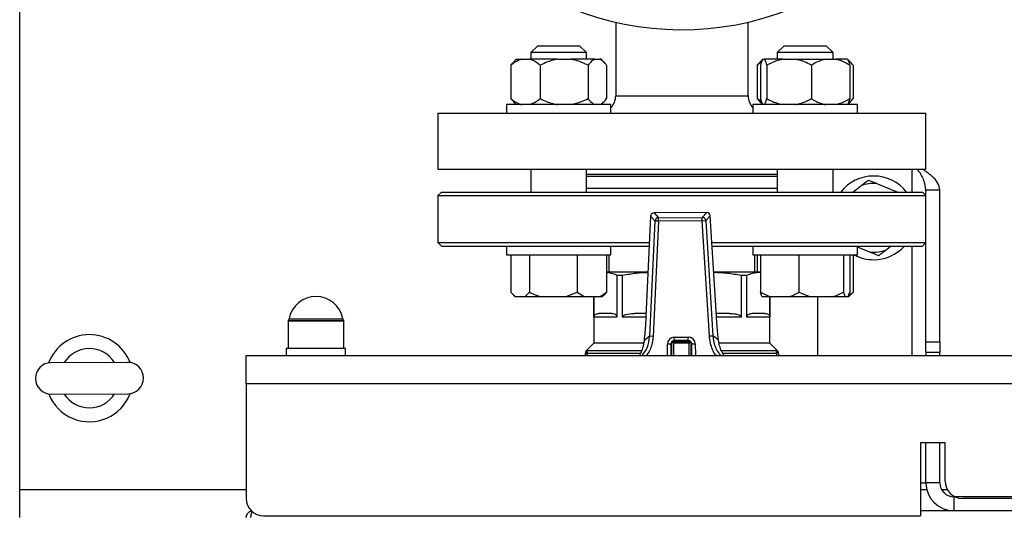
# Model space of a CAD drawing. Units: millimetres. Extents: x 60 to 6240, y 60 to 4395.
# Drawn here: x 1259 to 1541, y 3283 to 3426 of the extents above; entities that cross this region are included whole.
import ezdxf

# ---------------------------------------------------------------- set-up
doc = ezdxf.new("R2010")
doc.units = ezdxf.units.MM
doc.header["$LTSCALE"] = 15

msp = doc.modelspace()

# ---------------------------------------------------------------- linework, layer by layer
at = {"color": 7, "linetype": 'Continuous', "lineweight": 25}
for p, q in [((1258.61, 3291.02), (1258.61, 3725.02)), ((1429.61, 3425.17), (1429.61, 3404.02)), ((1467.61, 3404.02), (1467.61, 3425.17)), ((1407.26, 3418.42), (1405.26, 3416.42)), ((1407.26, 3418.42), (1412.49, 3418.42)), ((1412.49, 3418.42), (1419.26, 3418.42)), ((1421.26, 3416.42), (1419.26, 3418.42)), ((1477.97, 3418.42), (1475.97, 3416.42)), ((1477.97, 3418.42), (1489.92, 3418.42)), ((1489.92, 3418.42), (1489.97, 3418.42)), ((1491.97, 3416.42), (1489.97, 3418.42)), ((1405.26, 3416.42), (1405.26, 3414.52)), ((1412.24, 3416.42), (1405.26, 3416.42)), ((1421.26, 3416.42), (1412.24, 3416.42)), ((1421.26, 3414.52), (1421.26, 3416.42)), ((1475.97, 3416.42), (1475.97, 3414.52)), ((1491.97, 3416.42), (1475.97, 3416.42)), ((1491.97, 3414.52), (1491.97, 3416.42)), ((1399.52, 3412.82), (1399.52, 3403.22)), ((1401.1, 3414.52), (1400.27, 3413.68)), ((1401.1, 3414.52), (1402.55, 3414.52)), ((1402.55, 3414.52), (1404.92, 3414.52)), ((1412.89, 3414.52), (1404.92, 3414.52)), ((1407.95, 3412.82), (1407.95, 3403.22)), ((1412.89, 3414.52), (1416.75, 3414.52)), ((1423.6, 3414.52), (1416.75, 3414.52)), ((1421.69, 3412.82), (1421.69, 3403.22)), ((1423.6, 3414.52), (1425.09, 3414.52)), ((1425.41, 3414.52), (1425.09, 3414.52)), ((1426.25, 3413.68), (1425.41, 3414.52)), ((1427, 3412.82), (1427, 3403.22)), ((1470.23, 3412.82), (1470.23, 3403.22)), ((1471.81, 3414.52), (1470.98, 3413.68)), ((1471.17, 3412.82), (1471.17, 3403.22)), ((1471.82, 3414.52), (1472.32, 3414.52)), ((1477.58, 3414.52), (1472.32, 3414.52)), ((1472.97, 3412.82), (1472.97, 3403.22)), ((1477.58, 3414.52), (1481.17, 3414.52)), ((1481.17, 3414.52), (1489.73, 3414.52)), ((1485.77, 3412.82), (1485.77, 3403.22)), ((1489.73, 3414.52), (1492.81, 3414.52)), ((1496.12, 3414.52), (1492.81, 3414.52)), ((1496.12, 3414.52), (1496.13, 3414.52)), ((1496.96, 3413.68), (1496.13, 3414.52)), ((1496.77, 3412.82), (1496.77, 3403.22)), ((1497.71, 3412.82), (1497.71, 3403.22)), ((1398.26, 3401.52), (1398.26, 3399.02)), ((1428.26, 3401.52), (1398.26, 3401.52)), ((1400.29, 3402.44), (1399.52, 3403.22)), ((1400.27, 3402.35), (1401.1, 3401.52)), ((1425.41, 3401.52), (1426.25, 3402.35)), ((1428.26, 3399.02), (1428.26, 3401.52)), ((1429.61, 3404.02), (1448.61, 3404.02)), ((1448.61, 3404.02), (1467.61, 3404.02)), ((1468.97, 3401.52), (1468.97, 3399.02)), ((1498.97, 3401.52), (1468.97, 3401.52)), ((1470.23, 3403.22), (1471.42, 3402.46)), ((1471, 3402.44), (1470.23, 3403.22)), ((1470.98, 3402.35), (1471.81, 3401.52)), ((1496.13, 3401.52), (1496.96, 3402.35)), ((1498.97, 3399.02), (1498.97, 3401.52)), ((1378.61, 3399.02), (1378.61, 3383.02)), ((1378.61, 3399.02), (1518.61, 3399.02)), ((1518.61, 3383.02), (1518.61, 3399.02)), ((1378.61, 3383.02), (1518.61, 3383.02)), ((1405.26, 3383.02), (1405.26, 3376.42)), ((1421.26, 3376.42), (1421.26, 3383.02)), ((1475.97, 3383.02), (1475.97, 3376.42)), ((1491.97, 3376.42), (1491.97, 3383.02)), ((1514.61, 3383.02), (1514.61, 3376.42)), ((1475.97, 3381.42), (1421.26, 3381.42)), ((1448.61, 3380.92), (1421.26, 3380.92)), ((1475.97, 3380.92), (1448.61, 3380.92)), ((1504.72, 3378.82), (1509.65, 3376.82)), ((1379.61, 3376.42), (1378.61, 3375.42)), ((1379.61, 3376.42), (1497.4, 3376.42)), ((1475.97, 3377.42), (1421.26, 3377.42)), ((1497.4, 3376.42), (1517.61, 3376.42)), ((1497.65, 3376.42), (1499.87, 3378.15)), ((1509.65, 3376.82), (1510.64, 3376.42)), ((1518.61, 3375.42), (1517.61, 3376.42)), ((1518.61, 3377.02), (1522.61, 3377.02)), ((1518.61, 3375.42), (1518.61, 3377.02)), ((1522.61, 3333.45), (1522.61, 3377.02)), ((1378.61, 3375.42), (1378.61, 3361.92)), ((1378.61, 3375.42), (1518.61, 3375.42)), ((1518.61, 3361.92), (1518.61, 3375.42)), ((1455.74, 3370.53), (1440.61, 3370.42)), ((1455.74, 3370.53), (1440.61, 3370.42)), ((1440.61, 3370.42), (1441.9, 3369.07)), ((1440.61, 3370.42), (1440.61, 3370.42)), ((1454.46, 3369.16), (1455.74, 3370.53)), ((1455.74, 3370.53), (1455.74, 3370.53)), ((1439.61, 3369.47), (1438.27, 3340.7)), ((1439.62, 3369.47), (1438.27, 3340.7)), ((1439.37, 3335.08), (1440.91, 3368.12)), ((1439.61, 3369.47), (1439.62, 3369.47)), ((1440.91, 3368.12), (1439.62, 3369.47)), ((1441.91, 3368.07), (1440.36, 3335.03)), ((1441.91, 3368.07), (1440.91, 3368.12)), ((1441.9, 3369.07), (1454.46, 3369.16)), ((1441.91, 3368.07), (1441.9, 3369.07)), ((1454.47, 3368.17), (1441.91, 3368.07)), ((1454.47, 3368.17), (1454.46, 3369.16)), ((1454.47, 3368.17), (1455.47, 3368.23)), ((1456.5, 3335.15), (1454.47, 3368.17)), ((1456.74, 3369.59), (1455.47, 3368.23)), ((1455.47, 3368.23), (1457.5, 3335.21)), ((1458.51, 3340.85), (1456.74, 3369.59)), ((1458.51, 3340.85), (1456.74, 3369.59)), ((1456.74, 3369.59), (1456.74, 3369.59)), ((1378.61, 3361.92), (1379.61, 3360.92)), ((1378.61, 3361.92), (1439.26, 3361.92)), ((1457.22, 3361.92), (1498.11, 3361.92)), ((1498.11, 3361.92), (1518.61, 3361.92)), ((1517.61, 3360.92), (1518.61, 3361.92)), ((1518.61, 3333.45), (1518.61, 3361.92)), ((1379.61, 3360.92), (1399.82, 3360.92)), ((1398.26, 3360.92), (1398.26, 3358.42)), ((1399.82, 3360.92), (1439.21, 3360.92)), ((1428.26, 3358.42), (1428.26, 3360.92)), ((1457.28, 3360.92), (1517.61, 3360.92)), ((1468.97, 3360.92), (1468.97, 3358.42)), ((1498.97, 3358.42), (1498.97, 3360.92)), ((1502.51, 3359.21), (1498.97, 3360.65)), ((1508.67, 3360.92), (1507.35, 3359.89)), ((1514.61, 3360.92), (1514.61, 3329.52)), ((1398.26, 3358.42), (1409.77, 3358.42)), ((1399.52, 3358.42), (1399.52, 3347.72)), ((1404.85, 3358.42), (1404.85, 3347.72)), ((1409.77, 3358.42), (1428.26, 3358.42)), ((1418.6, 3358.42), (1418.6, 3347.72)), ((1427, 3358.42), (1427, 3347.72)), ((1427.66, 3358.42), (1427.66, 3353.42)), ((1468.97, 3358.42), (1498.56, 3358.42)), ((1469.57, 3353.42), (1469.57, 3358.42)), ((1470.23, 3358.42), (1470.23, 3353.42)), ((1471.18, 3358.42), (1471.18, 3347.72)), ((1482.2, 3358.42), (1482.2, 3347.72)), ((1494.98, 3358.42), (1494.98, 3347.72)), ((1496.76, 3358.42), (1496.76, 3347.72)), ((1497.71, 3358.42), (1497.71, 3347.72)), ((1498.56, 3358.42), (1498.97, 3358.42)), ((1438.86, 3353.42), (1427, 3353.42)), ((1470.56, 3353.42), (1457.7, 3353.42)), ((1470.56, 3353.42), (1471.18, 3353.33)), ((1471.18, 3353.42), (1470.56, 3353.42)), ((1429.95, 3352.55), (1429.95, 3340.57)), ((1429.95, 3352.55), (1431.6, 3352.55)), ((1431.6, 3340.57), (1431.6, 3352.55)), ((1465.62, 3352.55), (1465.62, 3340.57)), ((1465.62, 3352.55), (1467.27, 3352.55)), ((1467.27, 3340.57), (1467.27, 3352.55)), ((1399.52, 3347.72), (1400.76, 3346.42)), ((1415.39, 3346.42), (1418.6, 3347.72)), ((1418.6, 3347.72), (1420.56, 3346.42)), ((1427, 3347.72), (1426.26, 3346.95)), ((1471.18, 3347.72), (1473.75, 3346.42)), ((1471.59, 3346.42), (1471.18, 3347.72)), ((1482.2, 3347.72), (1485.18, 3346.42)), ((1496.34, 3346.42), (1496.76, 3347.72)), ((1497.71, 3347.72), (1496.97, 3346.95)), ((1400.21, 3346.91), (1400.7, 3346.42)), ((1400.7, 3346.42), (1400.76, 3346.42)), ((1400.76, 3346.42), (1403.61, 3346.42)), ((1403.61, 3346.42), (1408.06, 3346.42)), ((1408.06, 3346.42), (1415.39, 3346.42)), ((1415.39, 3346.42), (1420.56, 3346.42)), ((1420.56, 3346.42), (1425.04, 3346.42)), ((1423.36, 3346.42), (1423.36, 3333.07)), ((1423.39, 3340.57), (1423.39, 3346.42)), ((1425.04, 3346.42), (1425.81, 3346.42)), ((1425.81, 3346.42), (1426.3, 3346.91)), ((1471.59, 3346.42), (1473.75, 3346.42)), ((1473.75, 3346.42), (1479.63, 3346.42)), ((1473.84, 3346.42), (1473.84, 3340.57)), ((1473.86, 3333.07), (1473.86, 3346.42)), ((1479.63, 3346.42), (1485.18, 3346.42)), ((1485.18, 3346.42), (1492, 3346.42)), ((1487.61, 3329.52), (1487.61, 3346.42)), ((1492, 3346.42), (1495.4, 3346.42)), ((1495.4, 3346.42), (1496.34, 3346.42)), ((1496.34, 3346.42), (1496.53, 3346.42)), ((1496.53, 3346.42), (1497.01, 3346.91)), ((1335.61, 3339.52), (1335.61, 3331.52)), ((1351.61, 3339.52), (1335.61, 3339.52)), ((1335.61, 3339.52), (1351.04, 3339.52)), ((1335.89, 3340.05), (1350.78, 3340.05)), ((1350.78, 3340.05), (1351.34, 3340.05)), ((1351.04, 3339.52), (1351.61, 3339.52)), ((1351.61, 3331.52), (1351.61, 3339.52)), ((1429.95, 3340.57), (1423.39, 3340.57)), ((1438.2, 3340.57), (1431.6, 3340.57)), ((1438.31, 3341.57), (1435, 3341.57)), ((1438.27, 3340.7), (1438.27, 3340.7)), ((1462.23, 3341.57), (1458.47, 3341.57)), ((1458.51, 3340.85), (1458.51, 3340.85)), ((1465.62, 3340.57), (1458.59, 3340.57)), ((1473.84, 3340.57), (1467.27, 3340.57)), ((1440.36, 3335.03), (1439.37, 3335.08)), ((1445.69, 3333.55), (1451.19, 3333.59)), ((1445.72, 3329.52), (1445.69, 3333.55)), ((1446.2, 3333.05), (1445.69, 3333.55)), ((1446.43, 3334.8), (1450.43, 3334.83)), ((1446.44, 3333.8), (1446.43, 3334.8)), ((1450.44, 3333.83), (1446.44, 3333.8)), ((1446.44, 3333.55), (1446.44, 3333.8)), ((1450.44, 3333.83), (1450.43, 3334.83)), ((1450.44, 3333.58), (1450.44, 3333.83)), ((1450.7, 3333.09), (1451.19, 3333.59)), ((1451.19, 3333.59), (1451.22, 3329.52)), ((1456.5, 3335.15), (1457.5, 3335.21)), ((1335.11, 3331.52), (1335.11, 3329.52)), ((1343.61, 3331.52), (1335.11, 3331.52)), ((1352.11, 3331.52), (1343.61, 3331.52)), ((1352.11, 3329.52), (1352.11, 3331.52)), ((1423.36, 3333.07), (1421.16, 3330.86)), ((1436.98, 3330.86), (1421.16, 3330.86)), ((1437.61, 3333.07), (1423.36, 3333.07)), ((1445.45, 3332.8), (1444.45, 3332.79)), ((1444.47, 3329.52), (1444.45, 3332.79)), ((1445.45, 3332.8), (1445.47, 3329.52)), ((1445.7, 3332.8), (1445.45, 3332.8)), ((1450.7, 3333.09), (1446.2, 3333.05)), ((1446.2, 3333.05), (1446.22, 3329.52)), ((1450.72, 3329.52), (1450.7, 3333.09)), ((1451.45, 3332.84), (1451.2, 3332.84)), ((1451.45, 3332.84), (1452.45, 3332.85)), ((1451.47, 3329.52), (1451.45, 3332.84)), ((1452.45, 3332.85), (1452.47, 3329.52)), ((1473.86, 3333.07), (1459.32, 3333.07)), ((1476.07, 3330.86), (1459.98, 3330.86)), ((1476.07, 3330.86), (1473.86, 3333.07)), ((1518.61, 3333.45), (1522.61, 3333.45)), ((1518.61, 3330.52), (1518.61, 3333.45)), ((1522.61, 3333.45), (1522.61, 3330.52)), ((1323.61, 3329.52), (1823.61, 3329.52)), ((1323.61, 3321.52), (1323.61, 3329.52)), ((1420.86, 3330.07), (1420.86, 3329.52)), ((1421.36, 3330.07), (1420.86, 3330.07)), ((1421.36, 3330.57), (1421.36, 3330.07)), ((1421.41, 3330.57), (1421.36, 3330.57)), ((1421.36, 3330.07), (1421.41, 3330.07)), ((1421.36, 3330.07), (1421.36, 3329.52)), ((1421.41, 3330.15), (1421.41, 3330.07)), ((1436.69, 3330.15), (1421.41, 3330.15)), ((1421.41, 3330.07), (1421.41, 3329.52)), ((1475.81, 3330.15), (1460.4, 3330.15)), ((1475.86, 3330.57), (1475.72, 3330.57)), ((1475.81, 3329.52), (1475.81, 3330.15)), ((1475.86, 3329.52), (1475.86, 3330.57)), ((1476.36, 3330.07), (1476.36, 3329.52)), ((1518.61, 3330.52), (1522.61, 3330.52)), ((1518.61, 3330.52), (1518.61, 3329.52)), ((1522.61, 3329.52), (1522.61, 3330.52)), ((1289.59, 3327.57), (1267.59, 3327.47)), ((1323.61, 3321.52), (1323.61, 3288.52)), ((1323.61, 3321.52), (1823.61, 3321.52)), ((1267.63, 3318.47), (1289.63, 3318.57)), ((1524.11, 3304.52), (1517.11, 3304.52)), ((1517.11, 3304.52), (1517.11, 3283.52)), ((1522.61, 3304.52), (1518.61, 3304.52)), ((1518.61, 3293.02), (1518.61, 3304.52)), ((1522.61, 3293.02), (1522.61, 3304.52)), ((1524.11, 3293.52), (1524.11, 3304.52)), ((1517.11, 3293.02), (1518.61, 3293.02)), ((1522.61, 3293.02), (1518.61, 3293.02)), ((1258.61, 3283.02), (1258.61, 3291.02)), ((1323.61, 3291.02), (1258.61, 3291.02)), ((1518.87, 3291.02), (1517.11, 3291.02)), ((1524.78, 3291.02), (1523.15, 3291.02)), ((1526.61, 3289.02), (1526.61, 3285.02)), ((1620.61, 3289.02), (1526.61, 3289.02)), ((1618.11, 3288.52), (1529.11, 3288.52)), ((1328.61, 3283.52), (1517.11, 3283.52)), ((1526.61, 3285.02), (1517.11, 3285.02)), ((1620.61, 3285.02), (1526.61, 3285.02))]:
    msp.add_line(p, q, dxfattribs=at)
at = {"color": 7, "linetype": 'Continuous', "lineweight": 25, "flags": 128}
msp.add_lwpolyline([(1509.65, 3376.82), (1510.13, 3376.43), (1510.14, 3376.42)], dxfattribs=at)
at = {"color": 7, "linetype": 'Continuous', "lineweight": 25}
for centre, radius, start, end in [((1448.61, 3508.02), 85, 118.9935, 22.5227), ((1424.61, 3404.02), 5, 316.797, 0), ((1472.61, 3404.02), 5, 180, 223.203), ((1503.61, 3369.02), 12, 38.0731, 141.9269), ((1503.61, 3369.02), 9.87, 83.5831, 112.2679), ((1440.61, 3369.42), 1, 90.422, 177.3215), ((1440.62, 3369.41), 1.01, 90.8973, 176.8462), ((1455.75, 3369.53), 1, 3.5225, 90.422), ((1455.74, 3369.52), 1.01, 3.9978, 89.9467), ((1441.92, 3368.07), 1.01, 90.8973, 176.8462), ((1454.46, 3368.16), 1.01, 3.9978, 89.9467), ((1503.61, 3369.02), 9.87, 263.5831, 292.2679), ((1503.61, 3369.02), 12, 270, 317.5458), ((1503.61, 3369.02), 12, 242.0471, 270), ((1343.61, 3338.67), 7.84, 10.1023, 169.8977), ((1334.91, 3340.23), 1, 315, 349.8977), ((1352.32, 3340.23), 1, 190.1023, 225), ((1278.61, 3323.02), 12.5, 21.0988, 159.4084), ((1458.56, 3310.1), 31.5, 127.5489, 131.3059), ((1446.45, 3332.8), 2, 90.422, 180.422), ((1446.45, 3332.8), 1, 90.422, 131.8316), ((1450.45, 3332.83), 2, 0.422, 90.422), ((1450.45, 3332.83), 1, 49.0124, 90.422), ((1450.45, 3332.83), 1, 0.422, 41.8316), ((1438.67, 3309.96), 31.5, 49.5381, 53.2951), ((1278.61, 3323.02), 8.5, 32.2193, 148.2879), ((1421.86, 3330.15), 1, 135, 181.5929), ((1446.45, 3332.8), 1, 139.0124, 180.422), ((1475.36, 3330.15), 1, 358.3606, 45), ((1421.36, 3330.07), 0.5, 90, 180), ((1475.86, 3330.07), 0.5, 0, 90), ((1267.61, 3322.97), 4.5, 90.2536, 270.2536), ((1289.61, 3323.07), 4.5, 270.2536, 90.2536), ((1278.61, 3323.02), 12.5, 201.0988, 248.1642), ((1278.61, 3323.02), 8.5, 212.2193, 328.2879), ((1278.61, 3323.02), 12.5, 248.1642, 339.4084), ((1526.61, 3293.02), 8, 180, 270), ((1526.61, 3293.02), 4, 180, 270), ((1529.11, 3293.52), 5, 180, 270), ((1328.61, 3288.52), 5, 180, 270)]:
    msp.add_arc(centre, radius, start, end, dxfattribs=at)
for points, knots in [([(1402.55, 3414.52), (1401.91, 3414.28), (1400.86, 3413.88), (1399.89, 3413.11), (1399.52, 3412.82)], [0, 0, 0, 0, 0.613155, 1, 1, 1, 1]), ([(1399.52, 3412.82), (1399.6, 3412.92), (1399.85, 3413.24), (1400.11, 3413.5), (1400.29, 3413.67)], [0, 0, 0, 0, 0.312817, 1, 1, 1, 1]), ([(1407.95, 3412.82), (1407.23, 3413.36), (1406.25, 3414.1), (1405.2, 3414.43), (1404.92, 3414.52)], [0, 0, 0, 0, 0.735439, 1, 1, 1, 1]), ([(1412.89, 3414.52), (1411.85, 3414.28), (1410.14, 3413.88), (1408.56, 3413.11), (1407.95, 3412.82)], [0, 0, 0, 0, 0.613155, 1, 1, 1, 1]), ([(1421.69, 3412.82), (1420.51, 3413.36), (1418.92, 3414.1), (1417.2, 3414.43), (1416.75, 3414.52)], [0, 0, 0, 0, 0.735439, 1, 1, 1, 1]), ([(1423.6, 3414.52), (1423.42, 3414.43), (1422.76, 3414.1), (1422.14, 3413.36), (1421.69, 3412.82)], [0, 0, 0, 0, 0.263334, 1, 1, 1, 1]), ([(1427, 3412.82), (1426.92, 3412.92), (1426.58, 3413.35), (1425.95, 3414.04), (1425.38, 3414.36), (1425.09, 3414.52)], [0, 0, 0, 0, 0.129165, 0.5608042, 1, 1, 1, 1]), ([(1471.42, 3413.68), (1471.4, 3413.67), (1470.99, 3413.48), (1470.6, 3413.14), (1470.23, 3412.82)], [0, 0, 0, 0, 0.047346, 1, 1, 1, 1]), ([(1470.23, 3412.82), (1470.31, 3412.92), (1470.56, 3413.24), (1470.82, 3413.5), (1471, 3413.67)], [0, 0, 0, 0, 0.312817, 1, 1, 1, 1]), ([(1471.82, 3414.52), (1471.68, 3414.28), (1471.46, 3413.88), (1471.25, 3413.11), (1471.17, 3412.82)], [0, 0, 0, 0, 0.613155, 1, 1, 1, 1]), ([(1472.97, 3412.82), (1472.82, 3413.36), (1472.61, 3414.1), (1472.38, 3414.43), (1472.32, 3414.52)], [0, 0, 0, 0, 0.735439, 1, 1, 1, 1]), ([(1477.58, 3414.52), (1477.16, 3414.43), (1475.56, 3414.1), (1474.07, 3413.36), (1472.97, 3412.82)], [0, 0, 0, 0, 0.263334, 1, 1, 1, 1]), ([(1485.77, 3412.82), (1485.58, 3412.92), (1484.76, 3413.35), (1483.26, 3414.04), (1481.87, 3414.36), (1481.17, 3414.52)], [0, 0, 0, 0, 0.129165, 0.560804, 1, 1, 1, 1]), ([(1489.73, 3414.52), (1488.89, 3414.28), (1487.52, 3413.88), (1486.26, 3413.11), (1485.77, 3412.82)], [0, 0, 0, 0, 0.613155, 1, 1, 1, 1]), ([(1496.77, 3412.82), (1495.83, 3413.36), (1494.55, 3414.1), (1493.18, 3414.43), (1492.81, 3414.52)], [0, 0, 0, 0, 0.735439, 1, 1, 1, 1]), ([(1496.12, 3414.52), (1496.26, 3414.28), (1496.48, 3413.88), (1496.69, 3413.11), (1496.77, 3412.82)], [0, 0, 0, 0, 0.613155, 1, 1, 1, 1]), ([(1497.71, 3412.82), (1497.63, 3412.92), (1497.29, 3413.35), (1496.81, 3413.9), (1496.39, 3414.14), (1496.26, 3414.22)], [0, 0, 0, 0, 0.168697, 0.732444, 1, 1, 1, 1]), ([(1399.52, 3403.22), (1400.24, 3402.68), (1401.22, 3401.94), (1402.27, 3401.61), (1402.55, 3401.52)], [0, 0, 0, 0, 0.735439, 1, 1, 1, 1]), ([(1404.92, 3401.52), (1405.56, 3401.76), (1406.61, 3402.16), (1407.58, 3402.92), (1407.95, 3403.22)], [0, 0, 0, 0, 0.613155, 1, 1, 1, 1]), ([(1407.95, 3403.22), (1409.12, 3402.68), (1410.72, 3401.94), (1412.44, 3401.61), (1412.89, 3401.52)], [0, 0, 0, 0, 0.735439, 1, 1, 1, 1]), ([(1416.75, 3401.52), (1417.79, 3401.76), (1419.5, 3402.16), (1421.08, 3402.92), (1421.69, 3403.22)], [0, 0, 0, 0, 0.613155, 1, 1, 1, 1]), ([(1421.69, 3403.22), (1421.77, 3403.12), (1422.11, 3402.69), (1422.73, 3402), (1423.31, 3401.68), (1423.6, 3401.52)], [0, 0, 0, 0, 0.129165, 0.560804, 1, 1, 1, 1]), ([(1425.09, 3401.52), (1425.26, 3401.61), (1425.93, 3401.94), (1426.54, 3402.68), (1427, 3403.22)], [0, 0, 0, 0, 0.263334, 1, 1, 1, 1]), ([(1471.17, 3403.22), (1471.32, 3402.68), (1471.53, 3401.94), (1471.76, 3401.61), (1471.82, 3401.52)], [0, 0, 0, 0, 0.735439, 1, 1, 1, 1]), ([(1472.32, 3401.52), (1472.46, 3401.76), (1472.69, 3402.16), (1472.89, 3402.92), (1472.97, 3403.22)], [0, 0, 0, 0, 0.6131547, 1, 1, 1, 1]), ([(1472.97, 3403.22), (1473.16, 3403.12), (1473.98, 3402.69), (1475.49, 3402), (1476.88, 3401.68), (1477.58, 3401.52)], [0, 0, 0, 0, 0.129165, 0.560804, 1, 1, 1, 1]), ([(1481.17, 3401.52), (1481.59, 3401.61), (1483.19, 3401.94), (1484.68, 3402.68), (1485.77, 3403.22)], [0, 0, 0, 0, 0.263334, 1, 1, 1, 1]), ([(1485.77, 3403.22), (1486.71, 3402.68), (1487.99, 3401.94), (1489.36, 3401.61), (1489.73, 3401.52)], [0, 0, 0, 0, 0.735439, 1, 1, 1, 1]), ([(1492.81, 3401.52), (1493.65, 3401.76), (1495.02, 3402.16), (1496.28, 3402.92), (1496.77, 3403.22)], [0, 0, 0, 0, 0.613155, 1, 1, 1, 1]), ([(1496.77, 3403.22), (1496.61, 3402.68), (1496.4, 3401.94), (1496.18, 3401.61), (1496.12, 3401.52)], [0, 0, 0, 0, 0.735439, 1, 1, 1, 1]), ([(1496.28, 3401.79), (1496.3, 3401.8), (1496.79, 3402.07), (1497.26, 3402.65), (1497.71, 3403.22)], [0, 0, 0, 0, 0.02282, 1, 1, 1, 1]), ([(1518.61, 3377.02), (1518.49, 3377.95), (1518.25, 3379.81), (1517.05, 3381.81), (1516.23, 3382.88), (1516.13, 3383.02)], [0, 0, 0, 0, 0.464311, 0.930294, 1, 1, 1, 1]), ([(1522.61, 3377.02), (1522.49, 3377.7), (1522.23, 3379.06), (1520.38, 3381.06), (1518.55, 3382.38), (1517.66, 3383.02)], [0, 0, 0, 0, 0.339588, 0.679499, 1, 1, 1, 1]), ([(1499.87, 3378.15), (1500.24, 3378.43), (1501, 3379.03), (1501.72, 3379.59), (1502.1, 3379.88)], [0, 0, 0, 0, 0.472183, 1, 1, 1, 1]), ([(1502.1, 3379.88), (1502.26, 3379.82), (1503.1, 3379.48), (1503.99, 3379.12), (1504.72, 3378.82)], [0, 0, 0, 0, 0.1859806, 1, 1, 1, 1]), ([(1505.13, 3358.15), (1504.97, 3358.22), (1504.13, 3358.56), (1503.24, 3358.92), (1502.51, 3359.21)], [0, 0, 0, 0, 0.185981, 1, 1, 1, 1]), ([(1507.35, 3359.89), (1506.99, 3359.61), (1506.23, 3359.01), (1505.51, 3358.45), (1505.13, 3358.15)], [0, 0, 0, 0, 0.472183, 1, 1, 1, 1]), ([(1427, 3353.37), (1427.44, 3353.34), (1428.43, 3353.26), (1429.41, 3352.81), (1429.95, 3352.55)], [0, 0, 0, 0, 0.4417455, 1, 1, 1, 1]), ([(1431.6, 3352.55), (1432.91, 3352.8), (1435.31, 3353.27), (1437.75, 3353.35), (1438.86, 3353.38)], [0, 0, 0, 0, 0.542925, 1, 1, 1, 1]), ([(1457.7, 3353.42), (1459.03, 3353.38), (1461.69, 3353.3), (1464.31, 3352.8), (1465.62, 3352.55)], [0, 0, 0, 0, 0.497539, 1, 1, 1, 1]), ([(1467.27, 3352.55), (1467.81, 3352.8), (1468.9, 3353.3), (1470, 3353.38), (1470.56, 3353.42)], [0, 0, 0, 0, 0.497731, 1, 1, 1, 1]), ([(1403.61, 3346.42), (1403.79, 3346.57), (1404.21, 3346.93), (1404.62, 3347.43), (1404.85, 3347.72)], [0, 0, 0, 0, 0.421442, 1, 1, 1, 1]), ([(1404.85, 3347.72), (1405.07, 3347.61), (1406.1, 3347.1), (1407.19, 3346.72), (1408.06, 3346.42)], [0, 0, 0, 0, 0.206692, 1, 1, 1, 1]), ([(1425.04, 3346.42), (1425.32, 3346.57), (1426, 3346.93), (1426.63, 3347.43), (1427, 3347.72)], [0, 0, 0, 0, 0.421442, 1, 1, 1, 1]), ([(1479.63, 3346.42), (1480, 3346.57), (1480.88, 3346.93), (1481.71, 3347.43), (1482.2, 3347.72)], [0, 0, 0, 0, 0.4214422, 1, 1, 1, 1]), ([(1492, 3346.42), (1492.43, 3346.57), (1493.45, 3346.93), (1494.42, 3347.43), (1494.98, 3347.72)], [0, 0, 0, 0, 0.421442, 1, 1, 1, 1]), ([(1494.98, 3347.72), (1495.01, 3347.61), (1495.15, 3347.1), (1495.29, 3346.72), (1495.4, 3346.42)], [0, 0, 0, 0, 0.206692, 1, 1, 1, 1]), ([(1496.47, 3346.83), (1496.51, 3346.85), (1496.94, 3347.09), (1497.34, 3347.42), (1497.71, 3347.72)], [0, 0, 0, 0, 0.095079, 1, 1, 1, 1]), ([(1423.39, 3340.57), (1423.39, 3340.61), (1423.4, 3340.71), (1423.44, 3340.87), (1423.55, 3341.11), (1423.97, 3341.51), (1424.41, 3341.56), (1424.76, 3341.57), (1424.8, 3341.57)], [0, 0, 0, 0, 0.03218, 0.072004, 0.138837, 0.319252, 0.928995, 1, 1, 1, 1]), ([(1428.55, 3341.57), (1428.8, 3341.56), (1429.14, 3341.54), (1429.54, 3341.34), (1429.72, 3341.18), (1429.85, 3341), (1429.91, 3340.85), (1429.95, 3340.7), (1429.95, 3340.61), (1429.95, 3340.57)], [0, 0, 0, 0, 0.500385, 0.65004, 0.807432, 0.87062, 0.934217, 0.968902, 1, 1, 1, 1]), ([(1431.6, 3340.57), (1431.61, 3340.61), (1431.62, 3340.71), (1431.72, 3340.87), (1431.99, 3341.11), (1433, 3341.51), (1434.07, 3341.56), (1434.91, 3341.57), (1435, 3341.57)], [0, 0, 0, 0, 0.03218, 0.072004, 0.138837, 0.319252, 0.928995, 1, 1, 1, 1]), ([(1438.27, 3340.7), (1438.24, 3339.98), (1438.16, 3338.51), (1437.99, 3336.14), (1437.85, 3334.62), (1437.77, 3333.77)], [0, 0, 0, 0, 0.295846, 0.600561, 1, 1, 1, 1]), ([(1459.11, 3333.92), (1459.04, 3334.57), (1458.9, 3335.87), (1458.69, 3338.21), (1458.57, 3339.91), (1458.51, 3340.85)], [0, 0, 0, 0, 0.30328, 0.61512, 1, 1, 1, 1]), ([(1462.23, 3341.57), (1462.85, 3341.56), (1463.65, 3341.54), (1464.63, 3341.34), (1465.07, 3341.18), (1465.37, 3341), (1465.52, 3340.85), (1465.61, 3340.7), (1465.62, 3340.61), (1465.62, 3340.57)], [0, 0, 0, 0, 0.500385, 0.65004, 0.807432, 0.87062, 0.934217, 0.968902, 1, 1, 1, 1]), ([(1467.27, 3340.57), (1467.28, 3340.61), (1467.28, 3340.71), (1467.32, 3340.87), (1467.43, 3341.11), (1467.85, 3341.51), (1468.3, 3341.56), (1468.64, 3341.57), (1468.68, 3341.57)], [0, 0, 0, 0, 0.03218, 0.072004, 0.138837, 0.319252, 0.928995, 1, 1, 1, 1]), ([(1472.43, 3341.57), (1472.69, 3341.56), (1473.02, 3341.54), (1473.43, 3341.34), (1473.61, 3341.18), (1473.73, 3341), (1473.8, 3340.85), (1473.83, 3340.7), (1473.83, 3340.61), (1473.84, 3340.57)], [0, 0, 0, 0, 0.500385, 0.65004, 0.807432, 0.87062, 0.934217, 0.968902, 1, 1, 1, 1]), ([(1437.77, 3333.77), (1437.65, 3333.06), (1437.4, 3331.66), (1436.86, 3330.29), (1436.45, 3329.65), (1436.37, 3329.52)], [0, 0, 0, 0, 0.439917, 0.88136, 1, 1, 1, 1]), ([(1437.25, 3329.52), (1437.77, 3330.25), (1438.97, 3331.9), (1439.22, 3333.94), (1439.37, 3335.08)], [0, 0, 0, 0, 0.43978, 1, 1, 1, 1]), ([(1440.36, 3335.03), (1440.22, 3333.77), (1439.99, 3331.77), (1438.84, 3330.13), (1438.41, 3329.52)], [0, 0, 0, 0, 0.626724, 1, 1, 1, 1]), ([(1458.5, 3329.52), (1458.45, 3329.57), (1457.54, 3330.52), (1456.85, 3332.55), (1456.59, 3334.47), (1456.5, 3335.15)], [0, 0, 0, 0, 0.035719, 0.654562, 1, 1, 1, 1]), ([(1457.5, 3335.21), (1457.58, 3334.59), (1457.8, 3332.84), (1458.58, 3330.78), (1459.63, 3329.75), (1459.86, 3329.52)], [0, 0, 0, 0, 0.302216, 0.843816, 1, 1, 1, 1]), ([(1460.73, 3329.52), (1460.46, 3329.95), (1459.94, 3330.77), (1459.4, 3332.26), (1459.21, 3333.37), (1459.11, 3333.92)], [0, 0, 0, 0, 0.353655, 0.673867, 1, 1, 1, 1]), ([(1421.41, 3330.57), (1421.42, 3330.56), (1421.43, 3330.55), (1421.43, 3330.48), (1421.42, 3330.36), (1421.41, 3330.24), (1421.41, 3330.17), (1421.41, 3330.15)], [0, 0, 0, 0, 0.22613, 0.452131, 0.683036, 0.92405, 1, 1, 1, 1]), ([(1475.81, 3330.15), (1475.8, 3330.27), (1475.79, 3330.41), (1475.73, 3330.54), (1475.72, 3330.57)], [0, 0, 0, 0, 0.775273, 1, 1, 1, 1]), ([(1323.61, 3283.02), (1323.63, 3283.23), (1323.67, 3283.66), (1323.99, 3284.25), (1324.47, 3284.69), (1324.87, 3284.92), (1325.1, 3284.95), (1325.12, 3284.95)], [0, 0, 0, 0, 0.232038, 0.481558, 0.722838, 0.976665, 1, 1, 1, 1]), ([(1325.33, 3284.8), (1325.28, 3284.75), (1325.17, 3284.6), (1325.02, 3284.12), (1324.9, 3283.55), (1324.84, 3283.17), (1324.82, 3283.02)], [0, 0, 0, 0, 0.19133, 0.504583, 0.80934, 1, 1, 1, 1])]:
    msp.add_open_spline(points, degree=3, knots=knots, dxfattribs=at)
for points in [[(1428.55, 3341.57), (1427.69, 3341.57), (1425.98, 3341.57), (1425.19, 3341.57), (1424.8, 3341.57)], [(1472.43, 3341.57), (1472.04, 3341.57), (1471.25, 3341.57), (1469.54, 3341.57), (1468.68, 3341.57)]]:
    msp.add_open_spline(points, degree=3, dxfattribs=at)

doc.saveas('drawing.dxf')
